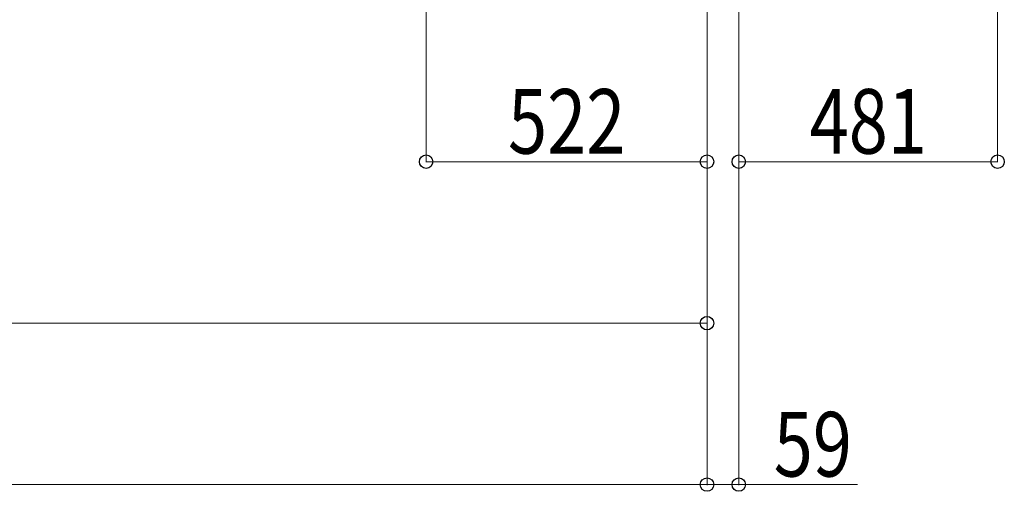
# Model space of a CAD drawing. Units: millimetres. Extents: x 0 to 33640, y 0 to 23760.
# Drawn here: x 11435 to 13265, y 12814 to 13690 of the extents above; entities that cross this region are included whole.
import ezdxf

# ---------------------------------------------------------------- set-up
doc = ezdxf.new("R2010")
doc.units = ezdxf.units.MM
doc.layers.add('YKK_D', color=6, linetype='Continuous', lineweight=13)
doc.styles.add('text-b', font='extslim2.shx', dxfattribs={"width": 0.8, "bigfont": 'extfont2.shx'})

msp = doc.modelspace()

# ---------------------------------------------------------------- linework, layer by layer
at = {"layer": 'YKK_D'}
for p, q in [((13252.1, 14239.5, 0), (13252.1, 13425.5, 0)), ((12190.1, 14047.5), (12190.1, 13425.5)), ((12712.1, 14047.5), (12712.1, 12825.5)), ((12712.1, 14047.5), (12712.1, 12825.5)), ((12712.1, 14047.5), (12712.1, 13425.5)), ((12712.1, 14047.5), (12712.1, 13125.5)), ((12771.1, 14033.5), (12771.1, 12825.5)), ((12771.1, 13976, 0), (12771.1, 13425.5, 0)), ((12190.1, 13426.5), (12712.1, 13426.5)), ((12771.1, 13426.5, 0), (13252.1, 13426.5, 0)), ((9390.1, 13126.5), (12712.1, 13126.5)), ((12712.1, 12826.5), (6054.1, 12826.5)), ((12712.1, 12826.5), (12771.1, 12826.5)), ((12771.1, 12826.5), (12991.9, 12826.5))]:
    msp.add_line(p, q, dxfattribs=at)
at = {"layer": 'YKK_D', "linetype": 'ByBlock', "lineweight": -2}
for centre in [(12190.1, 13426.5), (12712.1, 13426.5), (12771.1, 13426.5, 0), (13252.1, 13426.5, 0), (12712.1, 13126.5), (12712.1, 12826.5), (12712.1, 12826.5), (12771.1, 12826.5)]:
    msp.add_circle(centre, 12.5, dxfattribs=at)

# ---------------------------------------------------------------- texts
at = {"layer": 'YKK_D', "style": 'text-b', "width": 0.8}
for s, p in [('522', (12342.3, 13441.5)), ('481', (12902.8, 13441.5, 0)), ('59', (12836.1, 12841.5))]:
    msp.add_text(s, height=120, dxfattribs=at).set_placement(p)

doc.saveas('drawing.dxf')
